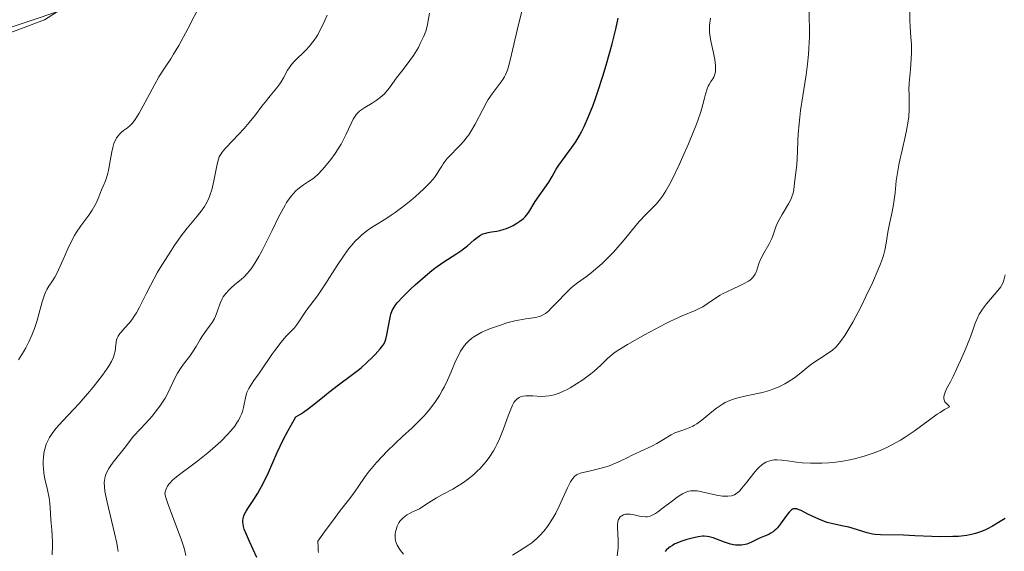
# Model space of a CAD drawing. Units: metres. Extents: x 636127 to 639619, y 4658035 to 4660346.
# Drawn here: x 637518 to 637654, y 4658301 to 4658374 of the extents above; entities that cross this region are included whole.
import ezdxf

# ---------------------------------------------------------------- set-up
doc = ezdxf.new("R2010")
doc.units = ezdxf.units.M
doc.header["$MEASUREMENT"] = 0
doc.linetypes.add('DGN Style 5', pattern=[1.153612, 0.494405, -0.659207])
for name, color, linetype, lineweight in [('Arbolado forestal CxS', 92, 'Continuous', 0), ('Cultivos herbáceos CxS', 92, 'Continuous', 0), ('Curva de nivel maestra', 30, 'Continuous', 30), ('Curva de nivel normal', 30, 'Continuous', 0), ('Espacio natural protegido', 121, 'Continuous', 13), ('Espacio natural protegido CxS', 121, 'Continuous', 0), ('Senda virtual', 7, 'DGN Style 5', 0)]:
    doc.layers.add(name, color=color, linetype=linetype, lineweight=lineweight)

# ---------------------------------------------------------------- blocks, each defined once
blk = doc.blocks.new('*U2')
at = {"layer": 'Arbolado forestal CxS', "color": 92, "linetype": 'Continuous', "lineweight": 0}
blk.add_polyline3d([(637465.1725, 4658288.2193, 634.4321), (637458.5321, 4658301.4987, 633.6609), (637468.8615, 4658313.3037, 631.4716), (637492.5759, 4658357.7813, 629.5525), (637506.7177, 4658365.2721, 626.4046), (637515.0369, 4658371.9319, 625.041), (637524.0881, 4658374.9293, 624.0275), (637525.6941, 4658380.2839, 624.1691), (637531.5821, 4658399.0271, 625.1962), (637530.0785, 4658411.9965, 626.8043), (637538.5407, 4658443.4737, 629.9554), (637546.0349, 4658456.3259, 630.1741), (637556.6299, 4658473.4729, 630.2895), (637565.7809, 4658475.9699, 630.4318), (637579.0905, 4658474.3057, 630.2007), (637590.7367, 4658473.4747, 629.7603), (637601.5509, 4658471.8107, 628.9523), (637606.3069, 4658477.3485, 629.1907), (637609.7339, 4658481.4973, 629.6194), (637615.6817, 4658490.3757, 630.0553)], dxfattribs=at)
blk = doc.blocks.new('*U6')
at = {"layer": 'Espacio natural protegido CxS', "color": 121, "linetype": 'Continuous', "lineweight": 0, "flags": 128}
blk.add_lwpolyline([(637463.844, 4658299.0666), (637462.9439, 4658302.7666), (637464.3441, 4658308.5666), (637465.8441, 4658310.8665), (637469.5441, 4658315.3666), (637472.9441, 4658319.0665), (637484.1443, 4658330.1664), (637486.7443, 4658333.5663), (637491.8444, 4658339.8663), (637494.9445, 4658345.1664), (637498.5447, 4658352.7662), (637501.7448, 4658363.0662), (637509.6448, 4658369.1661), (637514.3449, 4658370.8662), (637521.8449, 4658373.6661), (637525.145, 4658375.7661), (637528.245, 4658379.4662), (637530.345, 4658383.9661), (637531.8451, 4658390.166), (637533.1452, 4658399.966), (637533.4453, 4658403.8659), (637535.4455, 4658413.8658), (637558.3473, 4658536.0651)], dxfattribs=at)

msp = doc.modelspace()

# ---------------------------------------------------------------- linework, layer by layer
at = {"layer": 'Arbolado forestal CxS', "color": 92, "linetype": 'Continuous', "lineweight": 0}
msp.add_polyline3d([(637615.6817, 4658490.3757, 630.0553), (637609.7339, 4658481.4973, 629.6194), (637606.3069, 4658477.3485, 629.1907), (637601.5509, 4658471.8107, 628.9523), (637590.7367, 4658473.4747, 629.7603), (637579.0905, 4658474.3057, 630.2007), (637565.7809, 4658475.9699, 630.4318), (637556.6299, 4658473.4729, 630.2895), (637546.0349, 4658456.3259, 630.1741), (637538.5407, 4658443.4737, 629.9554), (637530.0785, 4658411.9965, 626.8043), (637531.5821, 4658399.0271, 625.1962), (637525.6941, 4658380.2839, 624.1691), (637524.0881, 4658374.9293, 624.0275), (637515.0369, 4658371.9319, 625.041), (637506.7177, 4658365.2721, 626.4046), (637492.5759, 4658357.7813, 629.5525), (637468.8615, 4658313.3037, 631.4716), (637458.5321, 4658301.4987, 633.6609), (637465.1725, 4658288.2193, 634.4321)], dxfattribs=at)
at = {"layer": 'Cultivos herbáceos CxS', "color": 92, "linetype": 'Continuous', "lineweight": 0}
msp.add_polyline3d([(637615.6817, 4658490.3757, 630.0553), (637609.7339, 4658481.4973, 629.6194), (637606.3069, 4658477.3485, 629.1907), (637601.5509, 4658471.8107, 628.9523), (637590.7367, 4658473.4747, 629.7603), (637579.0905, 4658474.3057, 630.2007), (637565.7809, 4658475.9699, 630.4318), (637556.6299, 4658473.4729, 630.2895), (637546.0349, 4658456.3259, 630.1741), (637538.5407, 4658443.4737, 629.9554), (637530.0785, 4658411.9965, 626.8043), (637531.5821, 4658399.0271, 625.1962), (637525.6941, 4658380.2839, 624.1691), (637524.0881, 4658374.9293, 624.0275), (637515.0369, 4658371.9319, 625.041), (637506.7177, 4658365.2721, 626.4046), (637492.5759, 4658357.7813, 629.5525), (637468.8615, 4658313.3037, 631.4716), (637458.5321, 4658301.4987, 633.6609), (637465.1725, 4658288.2193, 634.4321)], dxfattribs=at)
msp.add_polyline3d([(637615.6817, 4658490.3757, 630.0553), (637609.7339, 4658481.4973, 629.6194), (637606.3069, 4658477.3485, 629.1907), (637601.5509, 4658471.8107, 628.9523), (637590.7367, 4658473.4747, 629.7603), (637579.0905, 4658474.3057, 630.2007), (637565.7809, 4658475.9699, 630.4318), (637556.6299, 4658473.4729, 630.2895), (637546.0349, 4658456.3259, 630.1741), (637538.5407, 4658443.4737, 629.9554), (637530.0785, 4658411.9965, 626.8043), (637531.5821, 4658399.0271, 625.1962), (637525.6941, 4658380.2839, 624.1691), (637524.0881, 4658374.9293, 624.0275), (637515.0369, 4658371.9319, 625.041), (637506.7177, 4658365.2721, 626.4046), (637492.5759, 4658357.7813, 629.5525), (637468.8615, 4658313.3037, 631.4716), (637458.5321, 4658301.4987, 633.6609), (637465.1725, 4658288.2193, 634.4321)], dxfattribs=at)
at = {"layer": 'Curva de nivel maestra', "color": 30, "linetype": 'Continuous', "lineweight": 30, "flags": 128}
for points, elevation in [([(637551.03, 4658299.7201), (637550.02, 4658301.9101), (637549.6, 4658302.8801), (637549.31, 4658303.6501), (637549.22, 4658303.9801), (637549.13, 4658304.3601), (637549.11, 4658304.5401), (637549.1, 4658304.8601), (637549.13, 4658305.0601), (637549.23, 4658305.4501), (637549.32, 4658305.6701), (637549.56, 4658306.1201), (637549.87, 4658306.6101), (637550.36, 4658307.3101), (637550.62, 4658307.7001), (637551.16, 4658308.5601), (637551.45, 4658309.0601), (637551.9, 4658309.8901), (637552.63, 4658311.4201), (637553.84, 4658314.1501), (637554.67, 4658315.8901), (637555.36, 4658317.2101), (637555.74, 4658317.9301), (637556.39, 4658319.0801), (637557.03, 4658319.4601), (637557.43, 4658319.7201), (637558.16, 4658320.2201), (637559.14, 4658320.9801), (637560.33, 4658321.9601), (637560.91, 4658322.4401), (637562.25, 4658323.4701), (637564.07, 4658324.8001), (637564.95, 4658325.4801), (637565.37, 4658325.8301), (637566.17, 4658326.5301), (637566.88, 4658327.2101), (637567.31, 4658327.6501), (637567.99, 4658328.4101), (637568.35, 4658328.8801), (637568.49, 4658329.0801), (637568.69, 4658329.4801), (637568.78, 4658329.7501), (637568.93, 4658330.3701), (637569.26, 4658332.2501), (637569.48, 4658333.1701), (637569.67, 4658333.6801), (637569.78, 4658333.9201), (637570.08, 4658334.4001), (637570.35, 4658334.7501), (637571.1, 4658335.5601), (637572.17, 4658336.6101), (637572.8, 4658337.2001), (637573.8, 4658338.1001), (637574.83, 4658338.9601), (637575.34, 4658339.3601), (637575.83, 4658339.7301), (637576.75, 4658340.3701), (637578.39, 4658341.4301), (637579.09, 4658341.9001), (637579.99, 4658342.5901), (637580.94, 4658343.4101), (637581.32, 4658343.7301), (637581.66, 4658343.9701), (637581.82, 4658344.0701), (637582.14, 4658344.2201), (637582.36, 4658344.3001), (637582.87, 4658344.4201), (637583.33, 4658344.4901), (637584.05, 4658344.6201), (637584.44, 4658344.7001), (637585.05, 4658344.8701), (637585.36, 4658344.9801), (637586, 4658345.2501), (637586.28, 4658345.3901), (637586.82, 4658345.7001), (637587.2, 4658345.9601), (637587.71, 4658346.3601), (637587.93, 4658346.5701), (637588.13, 4658346.7801), (637588.46, 4658347.2101), (637589.34, 4658348.6701), (637591.19, 4658351.3201), (637591.66, 4658352.1101), (637592.23, 4658353.1201), (637592.58, 4658353.6601), (637594.33, 4658356.0401), (637594.91, 4658356.9001), (637595.42, 4658357.7701), (637595.68, 4658358.2401), (637596.07, 4658359.0101), (637596.67, 4658360.3501), (637597.29, 4658361.9301), (637597.62, 4658362.8301), (637597.96, 4658363.8101), (637598.64, 4658365.9301), (637599.08, 4658367.4201), (637599.9, 4658370.3601), (637600.41, 4658372.3701), (637600.75, 4658373.9101)], 600), ([(637653.96, 4658305.1001), (637653.3, 4658304.6701), (637652.22, 4658304.0201), (637651.53, 4658303.6601), (637651.16, 4658303.4801), (637650.56, 4658303.2401), (637649.89, 4658303.0301), (637649.52, 4658302.9301), (637648.72, 4658302.7801), (637648.29, 4658302.7101), (637647.57, 4658302.6401), (637646.79, 4658302.6001), (637645.08, 4658302.5901), (637643.88, 4658302.6201), (637641.54, 4658302.7301), (637639.98, 4658302.7901), (637636.82, 4658302.8401), (637636.07, 4658302.8901), (637635.71, 4658302.9401), (637634.99, 4658303.1101), (637634.51, 4658303.2501), (637633.54, 4658303.5601), (637632.46, 4658303.9001), (637631.73, 4658304.0601), (637630.27, 4658304.3601), (637629.51, 4658304.5501), (637629.12, 4658304.6801), (637628.34, 4658304.9901), (637627.82, 4658305.2201), (637626.84, 4658305.7101), (637625.91, 4658306.1801), (637625.49, 4658306.3501), (637625.31, 4658306.4101), (637625.06, 4658306.4401), (637624.84, 4658306.4101), (637624.74, 4658306.3701), (637624.58, 4658306.2901), (637624.48, 4658306.2001), (637624.26, 4658305.9801), (637623.91, 4658305.5201), (637623.09, 4658304.3601), (637622.65, 4658303.8101), (637622.43, 4658303.5801), (637622.21, 4658303.3801), (637622.06, 4658303.2601), (637621.76, 4658303.0701), (637621.46, 4658302.9101), (637620.87, 4658302.6701), (637620.42, 4658302.4901), (637619.98, 4658302.2801), (637619.1, 4658301.8301), (637618.65, 4658301.6401), (637618.42, 4658301.5601), (637618.19, 4658301.5001), (637617.71, 4658301.4301), (637617.22, 4658301.4201), (637616.89, 4658301.4501), (637616.66, 4658301.4801), (637616.18, 4658301.5801), (637615.35, 4658301.8401), (637613.8, 4658302.4301), (637613.26, 4658302.5901), (637613, 4658302.6401), (637612.57, 4658302.6601), (637612.33, 4658302.6501), (637611.75, 4658302.5701), (637610.75, 4658302.3601), (637610.19, 4658302.2101), (637609.35, 4658301.9301), (637608.81, 4658301.7101), (637608.55, 4658301.5901), (637608.2, 4658301.4001), (637607.88, 4658301.1901), (637607.69, 4658301.0401), (637607.35, 4658300.7301), (637607.2, 4658300.5601)], 575)]:
    msp.add_lwpolyline(points, dxfattribs=dict(at, elevation=elevation))
at = {"layer": 'Curva de nivel normal', "color": 30, "linetype": 'Continuous', "lineweight": 0, "flags": 128}
for points, elevation in [([(637543.33, 4658375.9001), (637541.52, 4658372.4401), (637540.28, 4658370.1301), (637539.59, 4658368.9501), (637539.18, 4658368.3001), (637538.42, 4658367.1501), (637537.56, 4658365.8101), (637536.94, 4658364.7201), (637535.66, 4658362.3501), (637534.83, 4658360.8301), (637534.6, 4658360.4401), (637534.21, 4658359.8301), (637533.88, 4658359.4001), (637533.66, 4658359.1801), (637533.22, 4658358.8101), (637532.69, 4658358.4301), (637532.41, 4658358.2001), (637532.13, 4658357.9301), (637532, 4658357.7701), (637531.74, 4658357.4201), (637531.63, 4658357.2201), (637531.47, 4658356.8901), (637531.38, 4658356.6401), (637531.22, 4658356.0901), (637531.08, 4658355.5001), (637530.87, 4658354.2601), (637530.64, 4658352.9601), (637530.55, 4658352.5801), (637530.35, 4658351.9201), (637530.2, 4658351.5301), (637529.9, 4658350.8101), (637529.66, 4658350.2801), (637529.51, 4658349.9001), (637529.2, 4658349.1001), (637528.92, 4658348.4701), (637528.58, 4658347.8201), (637528.38, 4658347.4901), (637527.92, 4658346.8201), (637526.81, 4658345.3501), (637526.22, 4658344.4801), (637525.93, 4658344.0001), (637525.38, 4658342.9401), (637525.03, 4658342.1901), (637524.38, 4658340.7101), (637523.75, 4658339.2701), (637523.56, 4658338.8901), (637523.23, 4658338.2601), (637522.94, 4658337.7901), (637522.44, 4658337.0601), (637522.16, 4658336.5901), (637522.02, 4658336.3201), (637521.82, 4658335.8401), (637521.5, 4658334.9001), (637520.75, 4658332.2001), (637520.44, 4658331.2101), (637520.26, 4658330.7401), (637520.08, 4658330.2801), (637519.69, 4658329.4001), (637519.25, 4658328.5601), (637518.93, 4658328.0201), (637518.23, 4658326.9201)], 620), ([(637587.69, 4658375.5301), (637587.03, 4658373.0401), (637585.9, 4658368.1101), (637585.62, 4658367.0701), (637585.47, 4658366.6401), (637585.23, 4658366.0801), (637585.09, 4658365.8201), (637584.76, 4658365.3101), (637584.36, 4658364.7601), (637583.39, 4658363.4801), (637582.87, 4658362.7101), (637582.61, 4658362.2901), (637582.11, 4658361.3501), (637581.07, 4658359.3201), (637580.49, 4658358.3201), (637580.18, 4658357.8601), (637579.97, 4658357.5601), (637579.52, 4658356.9901), (637579.06, 4658356.4701), (637577.28, 4658354.6501), (637577.05, 4658354.3801), (637576.66, 4658353.8701), (637576.46, 4658353.5601), (637576.1, 4658352.9701), (637575.86, 4658352.5501), (637575.48, 4658352.0001), (637575.25, 4658351.7101), (637574.83, 4658351.2401), (637573.94, 4658350.3601), (637572.84, 4658349.3701), (637572.21, 4658348.8301), (637571.17, 4658348.0001), (637570.07, 4658347.1801), (637569.5, 4658346.8001), (637568.76, 4658346.3201), (637567.27, 4658345.4001), (637566.53, 4658344.9101), (637566.16, 4658344.6401), (637565.44, 4658344.0601), (637565.09, 4658343.7401), (637564.56, 4658343.2201), (637564.04, 4658342.6301), (637563.7, 4658342.2101), (637563.03, 4658341.3101), (637562.08, 4658339.8901), (637560.4, 4658337.2301), (637560.03, 4658336.6801), (637559.38, 4658335.7301), (637557.88, 4658333.7301), (637557.51, 4658333.2001), (637556.9, 4658332.2601), (637556.49, 4658331.6701), (637556.21, 4658331.3301), (637555.59, 4658330.6801), (637555.03, 4658330.1001), (637554.38, 4658329.3401), (637553.49, 4658328.2001), (637553.08, 4658327.6401), (637551.56, 4658325.3801), (637551.29, 4658325.0001), (637550.71, 4658324.1901), (637550.29, 4658323.5701), (637549.93, 4658322.9701), (637549.78, 4658322.6901), (637549.67, 4658322.4101), (637549.5, 4658321.9001), (637549.2, 4658320.3401), (637549.05, 4658319.8101), (637548.95, 4658319.5301), (637548.76, 4658319.0701), (637548.51, 4658318.5901), (637548.35, 4658318.3301), (637547.99, 4658317.8001), (637547.78, 4658317.5201), (637547.42, 4658317.0901), (637547.01, 4658316.6301), (637546.06, 4658315.6901), (637545, 4658314.7401), (637544.28, 4658314.1201), (637542.9, 4658313.0201), (637542, 4658312.3301), (637540.56, 4658311.2801), (637539.74, 4658310.6401), (637539.35, 4658310.2901), (637539.18, 4658310.1101), (637538.94, 4658309.8301), (637538.75, 4658309.5301), (637538.66, 4658309.3701), (637538.51, 4658309.0401), (637538.45, 4658308.8601), (637538.37, 4658308.5701), (637538.49, 4658308.1101), (637538.9, 4658306.8601), (637540.61, 4658302.2401), (637540.98, 4658301.1501), (637541.12, 4658300.6701), (637541.28, 4658299.9901)], 605), ([(637571.2, 4658300.1901), (637570.79, 4658300.6901), (637570.59, 4658300.9701), (637570.34, 4658301.4101), (637570.24, 4658301.6401), (637570.16, 4658301.8901), (637570.12, 4658302.0601), (637570.08, 4658302.4101), (637570.08, 4658302.9401), (637570.13, 4658303.3101), (637570.19, 4658303.5501), (637570.34, 4658304.0201), (637570.48, 4658304.3301), (637570.57, 4658304.4801), (637570.72, 4658304.7101), (637571.03, 4658305.0501), (637571.45, 4658305.4001), (637571.72, 4658305.5801), (637572.36, 4658305.9501), (637572.75, 4658306.1401), (637573.43, 4658306.4401), (637574.29, 4658307.0101), (637575.76, 4658307.9201), (637576.59, 4658308.4001), (637577.98, 4658309.1501), (637578.88, 4658309.6701), (637579.31, 4658309.9501), (637580.14, 4658310.5401), (637580.91, 4658311.1801), (637581.39, 4658311.6301), (637581.69, 4658311.9301), (637582.26, 4658312.5601), (637582.56, 4658312.9101), (637583.09, 4658313.6401), (637583.57, 4658314.3901), (637583.86, 4658314.9201), (637584.05, 4658315.2801), (637584.4, 4658316.0501), (637584.95, 4658317.4301), (637585.59, 4658319.2001), (637585.86, 4658319.9201), (637586.19, 4658320.7001), (637586.38, 4658321.0601), (637586.51, 4658321.2401), (637586.79, 4658321.5101), (637587.12, 4658321.7301), (637587.31, 4658321.8101), (637587.64, 4658321.9101), (637588.03, 4658321.9701), (637588.24, 4658321.9801), (637588.99, 4658321.9501), (637590.13, 4658321.8901), (637590.72, 4658321.9001), (637591.26, 4658321.9501), (637591.53, 4658322.0001), (637591.95, 4658322.1001), (637592.61, 4658322.3201), (637593.33, 4658322.6501), (637593.72, 4658322.8501), (637594.13, 4658323.0701), (637594.99, 4658323.5901), (637595.86, 4658324.1801), (637596.96, 4658324.9801), (637597.45, 4658325.3701), (637598.36, 4658326.1601), (637599.24, 4658327.0301), (637599.6, 4658327.3801), (637600.14, 4658327.8301), (637600.59, 4658328.1401), (637602.02, 4658329.0001), (637604.43, 4658330.3801), (637605.82, 4658331.1501), (637607.2, 4658331.8701), (637607.85, 4658332.1901), (637608.46, 4658332.4701), (637609.56, 4658332.9601), (637611.35, 4658333.7001), (637612.07, 4658334.0401), (637612.39, 4658334.2201), (637612.99, 4658334.6001), (637614.13, 4658335.4001), (637614.76, 4658335.8001), (637615.11, 4658335.9901), (637615.85, 4658336.3601), (637617.34, 4658337.0401), (637617.98, 4658337.3501), (637618.66, 4658337.7301), (637618.92, 4658337.9101), (637619.24, 4658338.1901), (637619.37, 4658338.3501), (637619.57, 4658338.6701), (637619.66, 4658338.8501), (637619.8, 4658339.2501), (637620.11, 4658340.1701), (637620.33, 4658340.7001), (637620.78, 4658341.5701), (637621.45, 4658342.7601), (637621.74, 4658343.3301), (637621.86, 4658343.6001), (637622.05, 4658344.1201), (637622.43, 4658345.2101), (637622.71, 4658345.8301), (637623.31, 4658346.9001), (637624.18, 4658348.3801), (637624.53, 4658349.0301), (637624.65, 4658349.3201), (637624.81, 4658349.8301), (637624.9, 4658350.2901), (637624.99, 4658351.2501), (637625.31, 4658353.7101), (637625.38, 4658354.6001), (637625.41, 4658355.5701), (637625.46, 4658357.0601), (637625.5, 4658357.9201), (637625.62, 4658359.4201), (637625.72, 4658360.2701), (637625.84, 4658361.1901), (637626.15, 4658363.2101), (637626.59, 4658366.1001), (637626.78, 4658367.5501), (637626.93, 4658368.9601), (637626.98, 4658369.6401), (637627.03, 4658370.6201), (637627.05, 4658371.2501), (637627.04, 4658372.4401), (637626.95, 4658375.5601)], 590), ([(637640.81, 4658375.9401), (637640.85, 4658373.6001), (637640.89, 4658372.7101), (637641, 4658371.2801), (637641.07, 4658370.2801), (637641.08, 4658369.1401), (637641.06, 4658368.3401), (637640.97, 4658366.8301), (637640.78, 4658364.9901), (637640.74, 4658364.0201), (637640.75, 4658363.5201), (637640.79, 4658362.3701), (637640.78, 4658361.3901), (637640.71, 4658360.3001), (637640.64, 4658359.7101), (637640.42, 4658358.4601), (637640.22, 4658357.5801), (637639.79, 4658355.7601), (637639.47, 4658354.3801), (637639.33, 4658353.7001), (637639.12, 4658352.3701), (637639, 4658351.5101), (637638.82, 4658349.8901), (637638.61, 4658348.2501), (637638.44, 4658347.2801), (637638.06, 4658345.6001), (637637.83, 4658344.4801), (637637.62, 4658342.9601), (637637.43, 4658342.0101), (637637.22, 4658341.2501), (637637.08, 4658340.8301), (637636.83, 4658340.1101), (637636.51, 4658339.3101), (637635.73, 4658337.5101), (637634.82, 4658335.6001), (637634.19, 4658334.3301), (637633, 4658332.0801), (637632.61, 4658331.3901), (637631.92, 4658330.2601), (637631.32, 4658329.4201), (637630.95, 4658328.9701), (637630.71, 4658328.7101), (637630.22, 4658328.2601), (637629.64, 4658327.8201), (637628.42, 4658327.0301), (637627.53, 4658326.4501), (637626.97, 4658326.0301), (637625.87, 4658325.1301), (637624.99, 4658324.4501), (637624.12, 4658323.8701), (637623.65, 4658323.5901), (637622.88, 4658323.2101), (637622.03, 4658322.8601), (637621.57, 4658322.7001), (637620.6, 4658322.4301), (637618.58, 4658321.9901), (637617.21, 4658321.6801), (637616.45, 4658321.4501), (637616.1, 4658321.3201), (637615.47, 4658321.0301), (637615.07, 4658320.8101), (637614.8, 4658320.6401), (637614.26, 4658320.2501), (637613.62, 4658319.7401), (637612.25, 4658318.6201), (637611.57, 4658318.1201), (637611.23, 4658317.9101), (637611.01, 4658317.7901), (637610.58, 4658317.5901), (637610.16, 4658317.4201), (637609.37, 4658317.1701), (637608.81, 4658316.9801), (637608.54, 4658316.8701), (637608.03, 4658316.6101), (637606.99, 4658315.9401), (637606.08, 4658315.3901), (637605.36, 4658315.0201), (637603.77, 4658314.2901), (637602.58, 4658313.7401), (637602.07, 4658313.5001), (637601.11, 4658313.0301), (637600.39, 4658312.6901), (637599.64, 4658312.3901), (637599.24, 4658312.2501), (637598.41, 4658312.0101), (637596.73, 4658311.6201), (637595.68, 4658311.3601), (637595.21, 4658311.1901), (637595.01, 4658311.0801), (637594.74, 4658310.8801), (637594.49, 4658310.6001), (637594.36, 4658310.4301), (637594.18, 4658310.1301), (637593.76, 4658309.3001), (637592.63, 4658306.8101), (637592.15, 4658305.8501), (637591.89, 4658305.3701), (637591.31, 4658304.4301), (637591, 4658303.9801), (637590.51, 4658303.3401), (637589.98, 4658302.7601), (637589.61, 4658302.4101), (637588.84, 4658301.7701), (637588.46, 4658301.4801), (637587.68, 4658300.9501), (637587.17, 4658300.6301), (637586.21, 4658300.0601)], 585), ([(637560.72, 4658374.3201), (637560.37, 4658373.5801), (637559.81, 4658372.3501), (637559.4, 4658371.5701), (637559.26, 4658371.3201), (637558.93, 4658370.8501), (637558.57, 4658370.3901), (637558.31, 4658370.0801), (637557.72, 4658369.4601), (637556.26, 4658368.0101), (637555.81, 4658367.5001), (637555.61, 4658367.2501), (637555.27, 4658366.7301), (637554.68, 4658365.6801), (637554.37, 4658365.1401), (637554.19, 4658364.8601), (637553.79, 4658364.3201), (637552.86, 4658363.2001), (637552.17, 4658362.3601), (637551.74, 4658361.8001), (637550.86, 4658360.6001), (637550, 4658359.5401), (637549.28, 4658358.7401), (637547.72, 4658357.0801), (637546.73, 4658356.0101), (637546.28, 4658355.4701), (637546.11, 4658355.2401), (637545.87, 4658354.8101), (637545.75, 4658354.5201), (637545.58, 4658353.8201), (637545.44, 4658353.1401), (637545.12, 4658351.5201), (637544.82, 4658350.3001), (637544.63, 4658349.6601), (637544.52, 4658349.3601), (637544.34, 4658348.9301), (637544.01, 4658348.3101), (637543.82, 4658348.0001), (637543.37, 4658347.3601), (637542.82, 4658346.6701), (637541.45, 4658345.0101), (637540.64, 4658343.9601), (637540.21, 4658343.3801), (637539.77, 4658342.7401), (637538.86, 4658341.3601), (637537.96, 4658339.9101), (637537.39, 4658338.9501), (637536.39, 4658337.1501), (637535.8, 4658335.9901), (637534.89, 4658334.1401), (637534.48, 4658333.3901), (637534.27, 4658333.0401), (637533.82, 4658332.4101), (637533.5, 4658332.0201), (637532.89, 4658331.3301), (637532.32, 4658330.6901), (637532.17, 4658330.5101), (637531.95, 4658330.1701), (637531.81, 4658329.8701), (637531.75, 4658329.6701), (637531.67, 4658329.2501), (637531.65, 4658329.0201), (637531.6, 4658328.5001), (637531.53, 4658328.0801), (637531.43, 4658327.6301), (637531.36, 4658327.4001), (637531.27, 4658327.1701), (637531.03, 4658326.6701), (637530.72, 4658326.1301), (637530.46, 4658325.7301), (637529.81, 4658324.8201), (637528.51, 4658323.1501), (637527.76, 4658322.2501), (637526.59, 4658320.9001), (637525.81, 4658320.0601), (637524.35, 4658318.5401), (637523.43, 4658317.5101), (637522.98, 4658316.9301), (637522.78, 4658316.6501), (637522.52, 4658316.2401), (637522.2, 4658315.6101), (637522.07, 4658315.3001), (637521.86, 4658314.6401), (637521.78, 4658314.3101), (637521.68, 4658313.6001), (637521.64, 4658312.8701), (637521.65, 4658312.3601), (637521.67, 4658312.0301), (637521.75, 4658311.3401), (637521.88, 4658310.5701), (637522.23, 4658309.0401), (637522.46, 4658307.9201), (637522.55, 4658307.2001), (637522.64, 4658305.8301), (637522.7, 4658304.8601), (637522.74, 4658304.4401), (637522.83, 4658303.5501), (637522.9, 4658302.7801), (637522.93, 4658301.8601), (637522.93, 4658301.3301), (637522.89, 4658300.1101)], 615), ([(637574.78, 4658374.5801), (637574.52, 4658373.0101), (637574.37, 4658372.4301), (637574.27, 4658372.1201), (637574, 4658371.4201), (637573.52, 4658370.3901), (637573.25, 4658369.8701), (637572.8, 4658369.1101), (637572.57, 4658368.7401), (637572.1, 4658368.0601), (637571.15, 4658366.8301), (637570.44, 4658365.9201), (637570.13, 4658365.5001), (637569.52, 4658364.6501), (637569.04, 4658364.0301), (637568.55, 4658363.4601), (637568.29, 4658363.2001), (637568.02, 4658362.9701), (637567.47, 4658362.5501), (637566.92, 4658362.2001), (637565.9, 4658361.6201), (637565.34, 4658361.2601), (637565.1, 4658361.0601), (637564.76, 4658360.7101), (637564.45, 4658360.2801), (637564.3, 4658360.0201), (637563.99, 4658359.3901), (637563.29, 4658357.8601), (637562.86, 4658357.0101), (637562.62, 4658356.5701), (637562.36, 4658356.1401), (637561.8, 4658355.2801), (637561.2, 4658354.4701), (637560.81, 4658353.9701), (637560.08, 4658353.1001), (637559.41, 4658352.3901), (637559.01, 4658352.0301), (637558.74, 4658351.8101), (637558.16, 4658351.4201), (637557.46, 4658350.9801), (637557.07, 4658350.7101), (637556.66, 4658350.3801), (637556.44, 4658350.1901), (637556.01, 4658349.7401), (637555.79, 4658349.4801), (637555.46, 4658349.0401), (637555.13, 4658348.5301), (637554.91, 4658348.1701), (637554.46, 4658347.3701), (637554.02, 4658346.5101), (637553.15, 4658344.7101), (637552.51, 4658343.4001), (637551.71, 4658341.8301), (637551.32, 4658341.1301), (637550.77, 4658340.2101), (637550.25, 4658339.4401), (637550, 4658339.1201), (637549.76, 4658338.8301), (637549.3, 4658338.3401), (637548.86, 4658337.9501), (637548.01, 4658337.2801), (637547.44, 4658336.7801), (637547.16, 4658336.5101), (637546.77, 4658336.0501), (637546.42, 4658335.5601), (637546.26, 4658335.2901), (637546, 4658334.7201), (637545.57, 4658333.5101), (637545.33, 4658332.9001), (637545.19, 4658332.6001), (637544.87, 4658332.0301), (637544.62, 4658331.6701), (637544.11, 4658330.9701), (637543.56, 4658330.2101), (637543.25, 4658329.7201), (637542.67, 4658328.7301), (637542.18, 4658327.9601), (637541.8, 4658327.4301), (637540.94, 4658326.3101), (637540.52, 4658325.7201), (637540.14, 4658325.1001), (637539.8, 4658324.4601), (637538.79, 4658322.3401), (637538.41, 4658321.6301), (637538.17, 4658321.2201), (637537.7, 4658320.5301), (637537.06, 4658319.7001), (637536.67, 4658319.2201), (637535.68, 4658318.1101), (637535.08, 4658317.4601), (637534.03, 4658316.3701), (637532.97, 4658314.9701), (637531.26, 4658312.8201), (637530.84, 4658312.2401), (637530.66, 4658311.9601), (637530.44, 4658311.5501), (637530.27, 4658311.1501), (637530.18, 4658310.8801), (637530.08, 4658310.3401), (637530.05, 4658310.0601), (637530.06, 4658309.4701), (637530.13, 4658308.8401), (637530.21, 4658308.3801), (637530.43, 4658307.3501), (637531.47, 4658303.0901), (637531.77, 4658301.7201), (637531.88, 4658301.1001), (637531.96, 4658300.5401)], 610), ([(637613.45, 4658373.9001), (637613.32, 4658372.8701), (637613.29, 4658372.3001), (637613.3, 4658372.0301), (637613.35, 4658371.5801), (637613.5, 4658370.7101), (637613.86, 4658369.1001), (637614.02, 4658368.2201), (637614.13, 4658367.4001), (637614.14, 4658367.0401), (637614.14, 4658366.7201), (637614.12, 4658366.5301), (637614.05, 4658366.1901), (637613.89, 4658365.7801), (637613.76, 4658365.5501), (637613.48, 4658365.1601), (637613.24, 4658364.7601), (637613.13, 4658364.5501), (637612.97, 4658364.1801), (637612.74, 4658363.4601), (637612.64, 4658363.0501), (637612.38, 4658362.0301), (637612.09, 4658361.0301), (637611.68, 4658359.8101), (637611.42, 4658359.1001), (637611.12, 4658358.3201), (637610.42, 4658356.6301), (637609.64, 4658354.8701), (637609.12, 4658353.7301), (637608.15, 4658351.7201), (637607.84, 4658351.1201), (637607.3, 4658350.1401), (637606.84, 4658349.4101), (637606.56, 4658349.0301), (637606, 4658348.3801), (637605.56, 4658347.9201), (637604.53, 4658346.9001), (637603.65, 4658345.9401), (637602.99, 4658345.1701), (637601.56, 4658343.4301), (637600.42, 4658342.0901), (637600.03, 4658341.6601), (637599.24, 4658340.8601), (637598.47, 4658340.1101), (637597.96, 4658339.6601), (637597.01, 4658338.8701), (637596.36, 4658338.3801), (637595.15, 4658337.5001), (637594.54, 4658337.0201), (637594.23, 4658336.7501), (637593.59, 4658336.1301), (637592.29, 4658334.7801), (637591.43, 4658333.9001), (637591.18, 4658333.6701), (637590.73, 4658333.3001), (637590.32, 4658333.0501), (637590.06, 4658332.9201), (637589.89, 4658332.8601), (637589.53, 4658332.7601), (637589.08, 4658332.6801), (637588.02, 4658332.5501), (637587.04, 4658332.3801), (637586.53, 4658332.2701), (637585.43, 4658331.9801), (637584.55, 4658331.7001), (637583.19, 4658331.2201), (637582.39, 4658330.8901), (637582, 4658330.7101), (637581.43, 4658330.4101), (637580.89, 4658330.0701), (637580.63, 4658329.8801), (637580.13, 4658329.4601), (637579.9, 4658329.2301), (637579.57, 4658328.8401), (637579.26, 4658328.4101), (637579.07, 4658328.1001), (637578.71, 4658327.4301), (637578.38, 4658326.7301), (637577.75, 4658325.2401), (637577.27, 4658324.1201), (637576.8, 4658323.1701), (637576.55, 4658322.7001), (637576.16, 4658322.0201), (637575.51, 4658321.0301), (637574.77, 4658320.0701), (637574.37, 4658319.5901), (637573.94, 4658319.1201), (637573.03, 4658318.1901), (637572.39, 4658317.5701), (637571.08, 4658316.3501), (637570.11, 4658315.4401), (637568.88, 4658314.2501), (637568.31, 4658313.6601), (637567.51, 4658312.8101), (637566.8, 4658311.9901), (637566.48, 4658311.6001), (637565.92, 4658310.8501), (637564.96, 4658309.4501), (637564.22, 4658308.3901), (637563.63, 4658307.6201), (637562.54, 4658306.2201), (637561.8, 4658305.2401), (637560.35, 4658303.2401), (637559.44, 4658301.9601), (637559.45, 4658301.1701), (637559.48, 4658300.7001), (637559.51, 4658300.4201)], 595), ([(637600.62, 4658299.9401), (637600.71, 4658300.6701), (637600.74, 4658301.1601), (637600.74, 4658302.1001), (637600.64, 4658303.8701), (637600.64, 4658304.2401), (637600.7, 4658304.6701), (637600.75, 4658304.8501), (637600.87, 4658305.1001), (637601.03, 4658305.3101), (637601.13, 4658305.4001), (637601.24, 4658305.4701), (637601.48, 4658305.5901), (637601.76, 4658305.6701), (637601.96, 4658305.6901), (637602.4, 4658305.6901), (637602.94, 4658305.6001), (637603.67, 4658305.4301), (637604.02, 4658305.3601), (637604.49, 4658305.3101), (637604.73, 4658305.3301), (637605.13, 4658305.4201), (637605.59, 4658305.6301), (637605.86, 4658305.7901), (637606.15, 4658305.9801), (637606.8, 4658306.4501), (637608.19, 4658307.5201), (637608.84, 4658308.0101), (637609.36, 4658308.3601), (637609.61, 4658308.5001), (637609.96, 4658308.6701), (637610.31, 4658308.7901), (637610.48, 4658308.8401), (637610.75, 4658308.8901), (637610.93, 4658308.9001), (637611.31, 4658308.9101), (637611.62, 4658308.8801), (637612.27, 4658308.7701), (637614.25, 4658308.3101), (637615.08, 4658308.1801), (637615.55, 4658308.1501), (637615.84, 4658308.1601), (637616.33, 4658308.2201), (637616.61, 4658308.3001), (637616.75, 4658308.3601), (637616.94, 4658308.4701), (637617.24, 4658308.7001), (637617.41, 4658308.8501), (637617.77, 4658309.2601), (637618.44, 4658310.0901), (637619.42, 4658311.3401), (637619.88, 4658311.8801), (637620.09, 4658312.1101), (637620.48, 4658312.4601), (637620.83, 4658312.7101), (637621.05, 4658312.8301), (637621.48, 4658313.0001), (637621.94, 4658313.1001), (637622.19, 4658313.1401), (637622.58, 4658313.1601), (637623.25, 4658313.1301), (637624.02, 4658313.0301), (637625.29, 4658312.8401), (637626.05, 4658312.7601), (637627.19, 4658312.6901), (637627.8, 4658312.6801), (637628.75, 4658312.6901), (637629.73, 4658312.7401), (637630.21, 4658312.7801), (637630.69, 4658312.8301), (637631.65, 4658312.9701), (637632.6, 4658313.1601), (637633.24, 4658313.3101), (637634.56, 4658313.6801), (637635.96, 4658314.1401), (637636.68, 4658314.4201), (637637.81, 4658314.9201), (637638.98, 4658315.5301), (637639.58, 4658315.8801), (637640.2, 4658316.2701), (637641.44, 4658317.1101), (637644.64, 4658319.4401), (637645.02, 4658319.6901), (637645.62, 4658320.0601), (637646.25, 4658320.4201), (637646.32, 4658320.5001), (637646.2, 4658320.6501), (637645.84, 4658320.9301), (637645.68, 4658321.1401), (637645.62, 4658321.2601), (637645.55, 4658321.5301), (637645.55, 4658321.8301), (637645.58, 4658322.0401), (637645.7, 4658322.4501), (637645.92, 4658322.9301), (637646.44, 4658323.8901), (637646.83, 4658324.6401), (637647.84, 4658326.8301), (637648.38, 4658328.0701), (637649.1, 4658329.8501), (637649.46, 4658330.8501), (637649.86, 4658331.9701), (637650.06, 4658332.4701), (637650.4, 4658333.1801), (637650.61, 4658333.5301), (637650.85, 4658333.8901), (637651.39, 4658334.6001), (637653.01, 4658336.4701), (637653.36, 4658336.9301), (637653.49, 4658337.1301), (637653.69, 4658337.5501), (637653.79, 4658337.8501), (637653.96, 4658338.5901)], 580)]:
    msp.add_lwpolyline(points, dxfattribs=dict(at, elevation=elevation))
at = {"layer": 'Espacio natural protegido', "color": 121, "linetype": 'Continuous', "lineweight": 13, "flags": 128}
msp.add_lwpolyline([(637558.3473, 4658536.0651), (637535.4455, 4658413.8658), (637533.4453, 4658403.8659), (637533.1452, 4658399.966), (637531.8451, 4658390.166), (637530.345, 4658383.9661), (637528.245, 4658379.4662), (637525.145, 4658375.7661), (637521.8449, 4658373.6661), (637514.3449, 4658370.8662), (637509.6448, 4658369.1661), (637501.7448, 4658363.0662), (637498.5447, 4658352.7662), (637494.9445, 4658345.1664), (637491.8444, 4658339.8663), (637486.7443, 4658333.5663), (637484.1443, 4658330.1664), (637472.9441, 4658319.0665), (637469.5441, 4658315.3666), (637465.8441, 4658310.8665), (637464.3441, 4658308.5666), (637462.9439, 4658302.7666), (637463.844, 4658299.0666)], dxfattribs=at)
msp.add_lwpolyline([(637558.3473, 4658536.0651), (637535.4455, 4658413.8658), (637533.4453, 4658403.8659), (637533.1452, 4658399.966), (637531.8451, 4658390.166), (637530.345, 4658383.9661), (637528.245, 4658379.4662), (637525.145, 4658375.7661), (637521.8449, 4658373.6661), (637514.3449, 4658370.8662), (637509.6448, 4658369.1661), (637501.7448, 4658363.0662), (637498.5447, 4658352.7662), (637494.9445, 4658345.1664), (637491.8444, 4658339.8663), (637486.7443, 4658333.5663), (637484.1443, 4658330.1664), (637472.9441, 4658319.0665), (637469.5441, 4658315.3666), (637465.8441, 4658310.8665), (637464.3441, 4658308.5666), (637462.9439, 4658302.7666), (637463.844, 4658299.0666)], dxfattribs=at)
at = {"layer": 'Senda virtual', "color": 7, "linetype": 'DGN Style 5', "lineweight": 0, "extrusion": (-0.004729, -0.013155, 0.999902), "elevation": -63662.417, "flags": 128}
msp.add_lwpolyline([(637631.6652, 4658274.0253), (637427.3176, 4657705.6661)], dxfattribs=at)

# ---------------------------------------------------------------- block references
at = {"layer": 'Arbolado forestal CxS', "color": 92, "linetype": 'Continuous', "lineweight": 0}
msp.add_blockref('*U2', (0, 0), dxfattribs=at)
at = {"layer": 'Espacio natural protegido CxS', "color": 121, "linetype": 'Continuous', "lineweight": 0}
msp.add_blockref('*U6', (0, 0), dxfattribs=at)

doc.saveas('drawing.dxf')
